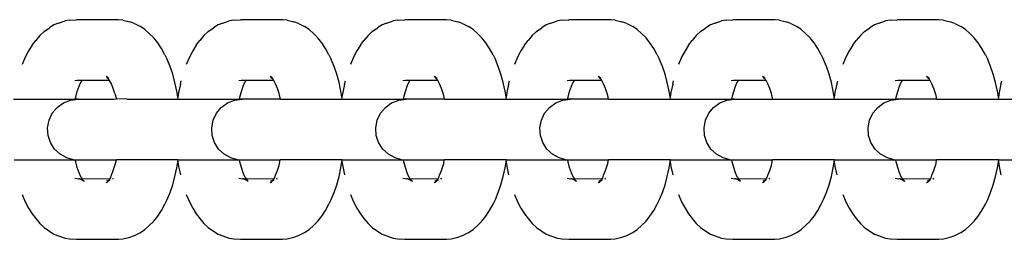
# Model space of a CAD drawing. Units: inches. Extents: x -193 to 99, y -374 to 292.
# Drawn here: x 62 to 70, y -43 to -41 of the extents above; entities that cross this region are included whole.
import ezdxf

# ---------------------------------------------------------------- set-up
doc = ezdxf.new("R2010")
doc.units = ezdxf.units.IN
doc.header["$MEASUREMENT"] = 0
doc.layers.add('strefa_bezpieczeństwa', color=1, linetype='Continuous')

# ---------------------------------------------------------------- blocks, each defined once
blk = doc.blocks.new('0511')
at = {"layer": 'strefa_bezpieczeństwa'}
for p, q in [((62.0505, -40.8642), (62.0941, -40.8323)), ((62.1315, -40.8085), (62.0941, -40.8323)), ((62.1698, -40.7942), (62.1315, -40.8085)), ((62.1698, -40.7942), (62.223, -40.7749)), ((62.2598, -40.7703), (62.223, -40.7749)), ((62.2598, -40.7703), (62.3165, -40.7664)), ((62.6601, -40.7664), (62.3165, -40.7664)), ((62.6971, -40.771), (62.6601, -40.7664)), ((62.6971, -40.771), (62.7523, -40.7826)), ((62.7911, -40.7972), (62.7523, -40.7826)), ((62.7911, -40.7972), (62.8402, -40.8233)), ((62.877, -40.8467), (62.8402, -40.8233)), ((63.3957, -40.8642), (63.4392, -40.8323)), ((63.4767, -40.8085), (63.4392, -40.8323)), ((63.515, -40.7942), (63.4767, -40.8085)), ((63.515, -40.7942), (63.5682, -40.7749)), ((63.605, -40.7703), (63.5682, -40.7749)), ((63.605, -40.7703), (63.6617, -40.7664)), ((64.0053, -40.7664), (63.6617, -40.7664)), ((64.0423, -40.771), (64.0053, -40.7664)), ((64.0423, -40.771), (64.0975, -40.7826)), ((64.1363, -40.7972), (64.0975, -40.7826)), ((64.1363, -40.7972), (64.1854, -40.8233)), ((64.2222, -40.8467), (64.1854, -40.8233)), ((64.7409, -40.8642), (64.7844, -40.8323)), ((64.8219, -40.8085), (64.7844, -40.8323)), ((64.8602, -40.7942), (64.8219, -40.8085)), ((64.8602, -40.7942), (64.9134, -40.7749)), ((64.9502, -40.7703), (64.9134, -40.7749)), ((64.9502, -40.7703), (65.0069, -40.7664)), ((65.3505, -40.7664), (65.0069, -40.7664)), ((65.3875, -40.771), (65.3505, -40.7664)), ((65.3875, -40.771), (65.4427, -40.7826)), ((65.4815, -40.7972), (65.4427, -40.7826)), ((65.4815, -40.7972), (65.5306, -40.8233)), ((65.5674, -40.8467), (65.5306, -40.8233)), ((66.0861, -40.8642), (66.1296, -40.8323)), ((66.1671, -40.8085), (66.1296, -40.8323)), ((66.2054, -40.7942), (66.1671, -40.8085)), ((66.2054, -40.7942), (66.2585, -40.7749)), ((66.2954, -40.7703), (66.2585, -40.7749)), ((66.2954, -40.7703), (66.352, -40.7664)), ((66.6957, -40.7664), (66.352, -40.7664)), ((66.7327, -40.771), (66.6957, -40.7664)), ((66.7327, -40.771), (66.7879, -40.7826)), ((66.8267, -40.7972), (66.7879, -40.7826)), ((66.8267, -40.7972), (66.8758, -40.8233)), ((66.9126, -40.8467), (66.8758, -40.8233)), ((67.4313, -40.8642), (67.4748, -40.8323)), ((67.5123, -40.8085), (67.4748, -40.8323)), ((67.5506, -40.7942), (67.5123, -40.8085)), ((67.5506, -40.7942), (67.6037, -40.7749)), ((67.6406, -40.7703), (67.6037, -40.7749)), ((67.6406, -40.7703), (67.6972, -40.7664)), ((68.0409, -40.7664), (67.6972, -40.7664)), ((68.0778, -40.771), (68.0409, -40.7664)), ((68.0778, -40.771), (68.1331, -40.7826)), ((68.1719, -40.7972), (68.1331, -40.7826)), ((68.1719, -40.7972), (68.221, -40.8233)), ((68.2578, -40.8467), (68.221, -40.8233)), ((68.7765, -40.8642), (68.82, -40.8323)), ((68.8575, -40.8085), (68.82, -40.8323)), ((68.8958, -40.7942), (68.8575, -40.8085)), ((68.8958, -40.7942), (68.9489, -40.7749)), ((68.9858, -40.7703), (68.9489, -40.7749)), ((68.9858, -40.7703), (69.0424, -40.7664)), ((69.386, -40.7664), (69.0424, -40.7664)), ((69.423, -40.771), (69.386, -40.7664)), ((69.423, -40.771), (69.4783, -40.7826)), ((69.5171, -40.7972), (69.4783, -40.7826)), ((69.5171, -40.7972), (69.5662, -40.8233)), ((69.603, -40.8467), (69.5662, -40.8233)), ((62.0157, -40.8959), (61.9825, -40.9359)), ((62.0505, -40.8642), (62.0157, -40.8959)), ((62.9126, -40.879), (62.877, -40.8467)), ((62.9126, -40.879), (62.9494, -40.9155)), ((62.9818, -40.9545), (62.9494, -40.9155)), ((63.3609, -40.8959), (63.3277, -40.9359)), ((63.3957, -40.8642), (63.3609, -40.8959)), ((64.2578, -40.879), (64.2222, -40.8467)), ((64.2578, -40.879), (64.2946, -40.9155)), ((64.327, -40.9545), (64.2946, -40.9155)), ((64.7061, -40.8959), (64.6728, -40.9359)), ((64.7409, -40.8642), (64.7061, -40.8959)), ((65.603, -40.879), (65.5674, -40.8467)), ((65.603, -40.879), (65.6398, -40.9155)), ((65.6722, -40.9545), (65.6398, -40.9155)), ((66.0513, -40.8959), (66.018, -40.9359)), ((66.0861, -40.8642), (66.0513, -40.8959)), ((66.9481, -40.879), (66.9126, -40.8467)), ((66.9481, -40.879), (66.985, -40.9155)), ((67.0174, -40.9545), (66.985, -40.9155)), ((67.3965, -40.8959), (67.3632, -40.9359)), ((67.4313, -40.8642), (67.3965, -40.8959)), ((68.2933, -40.879), (68.2578, -40.8467)), ((68.2933, -40.879), (68.3302, -40.9155)), ((68.3626, -40.9545), (68.3302, -40.9155)), ((68.7417, -40.8959), (68.7084, -40.9359)), ((68.7765, -40.8642), (68.7417, -40.8959)), ((69.6385, -40.879), (69.603, -40.8467)), ((69.6385, -40.879), (69.6754, -40.9155)), ((69.7078, -40.9545), (69.6754, -40.9155)), ((61.9532, -40.9755), (61.9237, -41.021)), ((61.9532, -40.9755), (61.9825, -40.9359)), ((63.0123, -41.0014), (62.9818, -40.9545)), ((63.0405, -41.0555), (63.0123, -41.0014)), ((63.2984, -40.9755), (63.2689, -41.021)), ((63.2984, -40.9755), (63.3277, -40.9359)), ((64.3575, -41.0014), (64.327, -40.9545)), ((64.3857, -41.0555), (64.3575, -41.0014)), ((64.6436, -40.9755), (64.6141, -41.021)), ((64.6436, -40.9755), (64.6728, -40.9359)), ((65.7027, -41.0014), (65.6722, -40.9545)), ((65.7309, -41.0555), (65.7027, -41.0014)), ((65.9888, -40.9755), (65.9593, -41.021)), ((65.9888, -40.9755), (66.018, -40.9359)), ((67.0479, -41.0014), (67.0174, -40.9545)), ((67.0761, -41.0555), (67.0479, -41.0014)), ((67.334, -40.9755), (67.3044, -41.021)), ((67.334, -40.9755), (67.3632, -40.9359)), ((68.3931, -41.0014), (68.3626, -40.9545)), ((68.4213, -41.0555), (68.3931, -41.0014)), ((68.6792, -40.9755), (68.6496, -41.021)), ((68.6792, -40.9755), (68.7084, -40.9359)), ((69.7383, -41.0014), (69.7078, -40.9545)), ((69.7665, -41.0555), (69.7383, -41.0014)), ((61.8963, -41.0735), (61.8713, -41.1325)), ((61.9237, -41.021), (61.8963, -41.0735)), ((63.0405, -41.0555), (63.0596, -41.0932)), ((63.2415, -41.0735), (63.2165, -41.1325)), ((63.2689, -41.021), (63.2415, -41.0735)), ((64.3857, -41.0555), (64.4048, -41.0932)), ((64.5867, -41.0735), (64.5617, -41.1325)), ((64.6141, -41.021), (64.5867, -41.0735)), ((65.7309, -41.0555), (65.7499, -41.0932)), ((65.9319, -41.0735), (65.9069, -41.1325)), ((65.9593, -41.021), (65.9319, -41.0735)), ((67.0761, -41.0555), (67.0951, -41.0932)), ((67.277, -41.0735), (67.2521, -41.1325)), ((67.3044, -41.021), (67.277, -41.0735)), ((68.4213, -41.0555), (68.4403, -41.0932)), ((68.6222, -41.0735), (68.5973, -41.1325)), ((68.6496, -41.021), (68.6222, -41.0735)), ((69.7665, -41.0555), (69.7855, -41.0932)), ((63.0837, -41.1502), (63.0596, -41.0932)), ((63.1051, -41.2129), (63.0837, -41.1502)), ((64.4289, -41.1502), (64.4048, -41.0932)), ((64.4503, -41.2129), (64.4289, -41.1502)), ((65.7741, -41.1502), (65.7499, -41.0932)), ((65.7955, -41.2129), (65.7741, -41.1502)), ((67.1192, -41.1502), (67.0951, -41.0932)), ((67.1407, -41.2129), (67.1192, -41.1502)), ((68.4644, -41.1502), (68.4403, -41.0932)), ((68.4859, -41.2129), (68.4644, -41.1502)), ((69.8096, -41.1502), (69.7855, -41.0932)), ((69.8311, -41.2129), (69.8096, -41.1502)), ((62.5769, -41.2491), (62.5584, -41.2311)), ((62.574, -41.2426), (62.5584, -41.2311)), ((62.574, -41.2426), (62.566, -41.2304)), ((62.5813, -41.248), (62.574, -41.2426)), ((62.5769, -41.2491), (62.574, -41.2426)), ((63.1237, -41.2806), (63.1051, -41.2129)), ((63.9221, -41.2491), (63.9036, -41.2311)), ((63.9192, -41.2426), (63.9036, -41.2311)), ((63.9192, -41.2426), (63.9112, -41.2304)), ((63.9265, -41.248), (63.9192, -41.2426)), ((63.9221, -41.2491), (63.9192, -41.2426)), ((64.4689, -41.2806), (64.4503, -41.2129)), ((65.2673, -41.2491), (65.2488, -41.2311)), ((65.2644, -41.2426), (65.2488, -41.2311)), ((65.2644, -41.2426), (65.2564, -41.2304)), ((65.2717, -41.248), (65.2644, -41.2426)), ((65.2673, -41.2491), (65.2644, -41.2426)), ((65.8141, -41.2806), (65.7955, -41.2129)), ((66.6125, -41.2491), (66.5939, -41.2311)), ((66.6096, -41.2426), (66.5939, -41.2311)), ((66.6096, -41.2426), (66.6016, -41.2304)), ((66.6169, -41.248), (66.6096, -41.2426)), ((66.6125, -41.2491), (66.6096, -41.2426)), ((67.1593, -41.2806), (67.1407, -41.2129)), ((67.9577, -41.2491), (67.9391, -41.2311)), ((67.9548, -41.2426), (67.9391, -41.2311)), ((67.9548, -41.2426), (67.9468, -41.2304)), ((67.9621, -41.248), (67.9548, -41.2426)), ((67.9577, -41.2491), (67.9548, -41.2426)), ((68.5045, -41.2806), (68.4859, -41.2129)), ((69.3029, -41.2491), (69.2843, -41.2311)), ((69.3, -41.2426), (69.2843, -41.2311)), ((69.3, -41.2426), (69.292, -41.2304)), ((69.3073, -41.248), (69.3, -41.2426)), ((69.3029, -41.2491), (69.3, -41.2426)), ((69.8497, -41.2806), (69.8311, -41.2129)), ((62.322, -41.2654), (62.3015, -41.2679)), ((62.3599, -41.2654), (62.322, -41.2654)), ((62.3225, -41.3547), (62.3373, -41.3116)), ((62.3513, -41.2787), (62.3348, -41.3102)), ((62.3373, -41.3116), (62.3513, -41.2787)), ((62.3538, -41.2725), (62.3513, -41.2787)), ((62.3599, -41.2654), (62.3538, -41.2725)), ((62.588, -41.2654), (62.3599, -41.2654)), ((62.5769, -41.2491), (62.5653, -41.2447)), ((62.5847, -41.2591), (62.5769, -41.2491)), ((62.588, -41.2654), (62.5847, -41.2591)), ((62.602, -41.2922), (62.588, -41.2654)), ((62.6177, -41.3294), (62.602, -41.2922)), ((63.1392, -41.3524), (63.1237, -41.2806)), ((63.1679, -41.2948), (63.153, -41.364)), ((63.1679, -41.2948), (63.1751, -41.2673)), ((63.6672, -41.2654), (63.6467, -41.2679)), ((63.7051, -41.2654), (63.6672, -41.2654)), ((63.6677, -41.3547), (63.6825, -41.3116)), ((63.6965, -41.2787), (63.68, -41.3102)), ((63.6825, -41.3116), (63.6965, -41.2787)), ((63.699, -41.2725), (63.6965, -41.2787)), ((63.7051, -41.2654), (63.699, -41.2725)), ((63.9332, -41.2654), (63.7051, -41.2654)), ((63.9221, -41.2491), (63.9105, -41.2447)), ((63.9299, -41.2591), (63.9221, -41.2491)), ((63.9332, -41.2654), (63.9299, -41.2591)), ((63.9472, -41.2922), (63.9332, -41.2654)), ((63.9629, -41.3294), (63.9472, -41.2922)), ((64.4844, -41.3524), (64.4689, -41.2806)), ((64.5131, -41.2948), (64.4982, -41.364)), ((64.5131, -41.2948), (64.5203, -41.2673)), ((65.0124, -41.2654), (64.9919, -41.2679)), ((65.0503, -41.2654), (65.0124, -41.2654)), ((65.0129, -41.3547), (65.0277, -41.3116)), ((65.0417, -41.2787), (65.0252, -41.3102)), ((65.0277, -41.3116), (65.0417, -41.2787)), ((65.0442, -41.2725), (65.0417, -41.2787)), ((65.0503, -41.2654), (65.0442, -41.2725)), ((65.2784, -41.2654), (65.0503, -41.2654)), ((65.2673, -41.2491), (65.2557, -41.2447)), ((65.2751, -41.2591), (65.2673, -41.2491)), ((65.2784, -41.2654), (65.2751, -41.2591)), ((65.2924, -41.2922), (65.2784, -41.2654)), ((65.3081, -41.3294), (65.2924, -41.2922)), ((65.8295, -41.3524), (65.8141, -41.2806)), ((65.8583, -41.2948), (65.8434, -41.364)), ((65.8583, -41.2948), (65.8655, -41.2673)), ((66.3576, -41.2654), (66.3371, -41.2679)), ((66.3955, -41.2654), (66.3576, -41.2654)), ((66.3581, -41.3547), (66.3729, -41.3116)), ((66.3869, -41.2787), (66.3704, -41.3102)), ((66.3729, -41.3116), (66.3869, -41.2787)), ((66.3894, -41.2725), (66.3869, -41.2787)), ((66.3955, -41.2654), (66.3894, -41.2725)), ((66.6236, -41.2654), (66.3955, -41.2654)), ((66.6125, -41.2491), (66.6009, -41.2447)), ((66.6203, -41.2591), (66.6125, -41.2491)), ((66.6236, -41.2654), (66.6203, -41.2591)), ((66.6376, -41.2922), (66.6236, -41.2654)), ((66.6533, -41.3294), (66.6376, -41.2922)), ((67.1747, -41.3524), (67.1593, -41.2806)), ((67.2035, -41.2948), (67.1886, -41.364)), ((67.2035, -41.2948), (67.2107, -41.2673)), ((67.7028, -41.2654), (67.6823, -41.2679)), ((67.7407, -41.2654), (67.7028, -41.2654)), ((67.7033, -41.3547), (67.7181, -41.3116)), ((67.732, -41.2787), (67.7156, -41.3102)), ((67.7181, -41.3116), (67.732, -41.2787)), ((67.7346, -41.2725), (67.732, -41.2787)), ((67.7407, -41.2654), (67.7346, -41.2725)), ((67.9688, -41.2654), (67.7407, -41.2654)), ((67.9577, -41.2491), (67.9461, -41.2447)), ((67.9655, -41.2591), (67.9577, -41.2491)), ((67.9688, -41.2654), (67.9655, -41.2591)), ((67.9828, -41.2922), (67.9688, -41.2654)), ((67.9985, -41.3294), (67.9828, -41.2922)), ((68.5199, -41.3524), (68.5045, -41.2806)), ((68.5487, -41.2948), (68.5338, -41.364)), ((68.5487, -41.2948), (68.5559, -41.2673)), ((69.048, -41.2654), (69.0275, -41.2679)), ((69.0859, -41.2654), (69.048, -41.2654)), ((69.0485, -41.3547), (69.0633, -41.3116)), ((69.0772, -41.2787), (69.0608, -41.3102)), ((69.0633, -41.3116), (69.0772, -41.2787)), ((69.0798, -41.2725), (69.0772, -41.2787)), ((69.0859, -41.2654), (69.0798, -41.2725)), ((69.314, -41.2654), (69.0859, -41.2654)), ((69.3029, -41.2491), (69.2913, -41.2447)), ((69.3107, -41.2591), (69.3029, -41.2491)), ((69.314, -41.2654), (69.3107, -41.2591)), ((69.328, -41.2922), (69.314, -41.2654)), ((69.3437, -41.3294), (69.328, -41.2922)), ((69.8651, -41.3524), (69.8497, -41.2806)), ((69.8939, -41.2948), (69.879, -41.364)), ((69.8939, -41.2948), (69.9011, -41.2673)), ((62.3064, -41.4168), (62.3098, -41.4012)), ((62.3098, -41.4012), (62.3225, -41.3547)), ((62.6317, -41.3703), (62.6177, -41.3294)), ((62.6317, -41.3703), (62.6438, -41.4144)), ((63.147, -41.4009), (63.1392, -41.3524)), ((63.147, -41.4009), (63.1444, -41.4169)), ((63.153, -41.364), (63.147, -41.4009)), ((63.6516, -41.4169), (63.655, -41.4012)), ((63.655, -41.4012), (63.6677, -41.3547)), ((63.9769, -41.3703), (63.9629, -41.3294)), ((63.9815, -41.387), (63.9769, -41.3703)), ((63.9882, -41.4169), (63.9815, -41.387)), ((64.4922, -41.4009), (64.4844, -41.3524)), ((64.4922, -41.4009), (64.4896, -41.4169)), ((64.4982, -41.364), (64.4922, -41.4009)), ((64.9968, -41.4169), (65.0002, -41.4012)), ((65.0002, -41.4012), (65.0129, -41.3547)), ((65.3221, -41.3703), (65.3081, -41.3294)), ((65.3267, -41.387), (65.3221, -41.3703)), ((65.3334, -41.4169), (65.3267, -41.387)), ((65.8374, -41.4009), (65.8295, -41.3524)), ((65.8374, -41.4009), (65.8348, -41.4169)), ((65.8434, -41.364), (65.8374, -41.4009)), ((66.342, -41.4169), (66.3454, -41.4012)), ((66.3454, -41.4012), (66.3581, -41.3547)), ((66.6673, -41.3703), (66.6533, -41.3294)), ((66.6719, -41.387), (66.6673, -41.3703)), ((66.6786, -41.4169), (66.6719, -41.387)), ((67.1826, -41.4009), (67.1747, -41.3524)), ((67.1826, -41.4009), (67.18, -41.4169)), ((67.1886, -41.364), (67.1826, -41.4009)), ((67.6872, -41.4169), (67.6906, -41.4012)), ((67.6906, -41.4012), (67.7033, -41.3547)), ((68.0125, -41.3703), (67.9985, -41.3294)), ((68.0171, -41.387), (68.0125, -41.3703)), ((68.0238, -41.4169), (68.0171, -41.387)), ((68.5278, -41.4009), (68.5199, -41.3524)), ((68.5278, -41.4009), (68.5252, -41.4169)), ((68.5338, -41.364), (68.5278, -41.4009)), ((69.0324, -41.4169), (69.0358, -41.4012)), ((69.0358, -41.4012), (69.0485, -41.3547)), ((69.3577, -41.3703), (69.3437, -41.3294)), ((69.3623, -41.387), (69.3577, -41.3703)), ((69.369, -41.4169), (69.3623, -41.387)), ((69.873, -41.4009), (69.8651, -41.3524)), ((69.873, -41.4009), (69.8704, -41.4169)), ((69.879, -41.364), (69.873, -41.4009)), ((61.7992, -41.4169), (62.3064, -41.4168)), ((62.1179, -41.5329), (62.1579, -41.4846)), ((62.1579, -41.4846), (62.2086, -41.4478)), ((62.2086, -41.4478), (62.267, -41.4247)), ((62.267, -41.4247), (62.3292, -41.4169)), ((62.3292, -41.4169), (62.3064, -41.4168)), ((62.3292, -41.4169), (62.6219, -41.4169)), ((62.6219, -41.4169), (62.6438, -41.4144)), ((62.7281, -41.4169), (62.6438, -41.4144)), ((62.7281, -41.4169), (63.1444, -41.4169)), ((63.1444, -41.4169), (63.6516, -41.4169)), ((63.4631, -41.5329), (63.5031, -41.4846)), ((63.5031, -41.4846), (63.5538, -41.4478)), ((63.5538, -41.4478), (63.6122, -41.4247)), ((63.6122, -41.4247), (63.6744, -41.4169)), ((63.6744, -41.4169), (63.6516, -41.4169)), ((63.9882, -41.4169), (63.6744, -41.4169)), ((63.9882, -41.4169), (64.4896, -41.4169)), ((64.4896, -41.4169), (64.9968, -41.4169)), ((64.8083, -41.5329), (64.8483, -41.4846)), ((64.8483, -41.4846), (64.899, -41.4478)), ((64.899, -41.4478), (64.9574, -41.4247)), ((64.9574, -41.4247), (65.0196, -41.4169)), ((65.0196, -41.4169), (64.9968, -41.4169)), ((65.3334, -41.4169), (65.0196, -41.4169)), ((65.3334, -41.4169), (65.8348, -41.4169)), ((65.8348, -41.4169), (66.342, -41.4169)), ((66.1535, -41.5329), (66.1935, -41.4846)), ((66.1935, -41.4846), (66.2442, -41.4478)), ((66.2442, -41.4478), (66.3026, -41.4247)), ((66.3026, -41.4247), (66.3648, -41.4169)), ((66.3648, -41.4169), (66.342, -41.4169)), ((66.6786, -41.4169), (66.3648, -41.4169)), ((66.6786, -41.4169), (67.18, -41.4169)), ((67.18, -41.4169), (67.6872, -41.4169)), ((67.4987, -41.5329), (67.5387, -41.4846)), ((67.5387, -41.4846), (67.5894, -41.4478)), ((67.5894, -41.4478), (67.6477, -41.4247)), ((67.6477, -41.4247), (67.71, -41.4169)), ((67.71, -41.4169), (67.6872, -41.4169)), ((67.71, -41.4169), (68.0238, -41.4169)), ((68.0238, -41.4169), (68.5252, -41.4169)), ((68.5252, -41.4169), (69.0324, -41.4169)), ((68.8439, -41.5329), (68.8838, -41.4846)), ((68.8838, -41.4846), (68.9346, -41.4478)), ((68.9346, -41.4478), (68.9929, -41.4247)), ((68.9929, -41.4247), (69.0552, -41.4169)), ((69.0552, -41.4169), (69.0324, -41.4169)), ((69.369, -41.4169), (69.0552, -41.4169)), ((69.369, -41.4169), (69.8704, -41.4169)), ((69.8704, -41.4169), (70.3776, -41.4168)), ((62.0912, -41.5896), (62.1179, -41.5329)), ((63.4364, -41.5896), (63.4631, -41.5329)), ((64.7816, -41.5896), (64.8083, -41.5329)), ((66.1267, -41.5896), (66.1535, -41.5329)), ((67.4719, -41.5896), (67.4987, -41.5329)), ((68.8171, -41.5896), (68.8439, -41.5329)), ((62.0794, -41.6512), (62.0912, -41.5896)), ((63.4246, -41.6512), (63.4364, -41.5896)), ((64.7698, -41.6512), (64.7816, -41.5896)), ((66.115, -41.6512), (66.1267, -41.5896)), ((67.4602, -41.6512), (67.4719, -41.5896)), ((68.8054, -41.6512), (68.8171, -41.5896)), ((62.0833, -41.7137), (62.0794, -41.6512)), ((62.1027, -41.7733), (62.0833, -41.7137)), ((63.4285, -41.7137), (63.4246, -41.6512)), ((63.4479, -41.7733), (63.4285, -41.7137)), ((64.7737, -41.7137), (64.7698, -41.6512)), ((64.7931, -41.7733), (64.7737, -41.7137)), ((66.1189, -41.7137), (66.115, -41.6512)), ((66.1383, -41.7733), (66.1189, -41.7137)), ((67.4641, -41.7137), (67.4602, -41.6512)), ((67.4835, -41.7733), (67.4641, -41.7137)), ((68.8093, -41.7137), (68.8054, -41.6512)), ((68.8287, -41.7733), (68.8093, -41.7137)), ((62.1364, -41.8262), (62.1027, -41.7733)), ((63.4816, -41.8262), (63.4479, -41.7733)), ((64.8267, -41.8262), (64.7931, -41.7733)), ((66.1719, -41.8262), (66.1383, -41.7733)), ((67.5171, -41.8262), (67.4835, -41.7733)), ((68.8623, -41.8262), (68.8287, -41.7733)), ((62.1821, -41.8691), (62.1364, -41.8262)), ((62.2371, -41.8993), (62.1821, -41.8691)), ((63.5273, -41.8691), (63.4816, -41.8262)), ((63.5823, -41.8993), (63.5273, -41.8691)), ((64.8725, -41.8691), (64.8267, -41.8262)), ((64.9275, -41.8993), (64.8725, -41.8691)), ((66.2177, -41.8691), (66.1719, -41.8262)), ((66.2727, -41.8993), (66.2177, -41.8691)), ((67.5629, -41.8691), (67.5171, -41.8262)), ((67.6179, -41.8993), (67.5629, -41.8691)), ((68.9081, -41.8691), (68.8623, -41.8262)), ((68.963, -41.8993), (68.9081, -41.8691)), ((61.8044, -41.9149), (62.2906, -41.9149)), ((62.2906, -41.9149), (62.2371, -41.8993)), ((62.2906, -41.9149), (62.3064, -41.9149)), ((62.3098, -41.9306), (62.3064, -41.9149)), ((62.3064, -41.9149), (62.643, -41.9149)), ((62.3225, -41.977), (62.3098, -41.9306)), ((62.6177, -42.0023), (62.6317, -41.9614)), ((62.6317, -41.9614), (62.6363, -41.9447)), ((62.6363, -41.9447), (62.643, -41.9149)), ((63.1444, -41.9149), (62.643, -41.9149)), ((63.1392, -41.9793), (63.147, -41.9309)), ((63.1444, -41.9149), (63.147, -41.9309)), ((63.1496, -41.9149), (63.1444, -41.9149)), ((63.147, -41.9309), (63.1496, -41.9149)), ((63.147, -41.9309), (63.153, -41.9677)), ((63.1496, -41.9149), (63.6358, -41.9149)), ((63.153, -41.9677), (63.1679, -42.037)), ((63.6358, -41.9149), (63.5823, -41.8993)), ((63.6358, -41.9149), (63.6516, -41.9149)), ((63.655, -41.9306), (63.6516, -41.9149)), ((63.6516, -41.9149), (63.9861, -41.9149)), ((63.6677, -41.977), (63.655, -41.9306)), ((63.9629, -42.0023), (63.9769, -41.9614)), ((63.9769, -41.9614), (63.9815, -41.9447)), ((63.9815, -41.9447), (63.9861, -41.9149)), ((64.4896, -41.9149), (63.9861, -41.9149)), ((64.4844, -41.9793), (64.4922, -41.9309)), ((64.4896, -41.9149), (64.4922, -41.9309)), ((64.4948, -41.9149), (64.4896, -41.9149)), ((64.4922, -41.9309), (64.4948, -41.9149)), ((64.4922, -41.9309), (64.4982, -41.9677)), ((64.4948, -41.9149), (64.981, -41.9149)), ((64.4982, -41.9677), (64.5131, -42.037)), ((64.981, -41.9149), (64.9275, -41.8993)), ((64.981, -41.9149), (64.9968, -41.9149)), ((65.0002, -41.9306), (64.9968, -41.9149)), ((64.9968, -41.9149), (65.3313, -41.9149)), ((65.0129, -41.977), (65.0002, -41.9306)), ((65.3081, -42.0023), (65.3221, -41.9614)), ((65.3221, -41.9614), (65.3267, -41.9447)), ((65.3267, -41.9447), (65.3313, -41.9149)), ((65.8348, -41.9149), (65.3313, -41.9149)), ((65.8295, -41.9793), (65.8374, -41.9309)), ((65.8348, -41.9149), (65.8374, -41.9309)), ((65.84, -41.9149), (65.8348, -41.9149)), ((65.8374, -41.9309), (65.84, -41.9149)), ((65.8374, -41.9309), (65.8434, -41.9677)), ((65.84, -41.9149), (66.3262, -41.9149)), ((65.8434, -41.9677), (65.8583, -42.037)), ((66.3262, -41.9149), (66.2727, -41.8993)), ((66.3262, -41.9149), (66.342, -41.9149)), ((66.3454, -41.9306), (66.342, -41.9149)), ((66.342, -41.9149), (66.6765, -41.9149)), ((66.3581, -41.977), (66.3454, -41.9306)), ((66.6533, -42.0023), (66.6673, -41.9614)), ((66.6673, -41.9614), (66.6719, -41.9447)), ((66.6719, -41.9447), (66.6765, -41.9149)), ((67.18, -41.9149), (66.6765, -41.9149)), ((67.1747, -41.9793), (67.1826, -41.9309)), ((67.18, -41.9149), (67.1826, -41.9309)), ((67.1852, -41.9149), (67.18, -41.9149)), ((67.1826, -41.9309), (67.1852, -41.9149)), ((67.1826, -41.9309), (67.1886, -41.9677)), ((67.1852, -41.9149), (67.6714, -41.9149)), ((67.1886, -41.9677), (67.2035, -42.037)), ((67.6714, -41.9149), (67.6179, -41.8993)), ((67.6714, -41.9149), (67.6872, -41.9149)), ((67.6906, -41.9306), (67.6872, -41.9149)), ((67.6872, -41.9149), (68.0217, -41.9149)), ((67.7033, -41.977), (67.6906, -41.9306)), ((67.9985, -42.0023), (68.0125, -41.9614)), ((68.0125, -41.9614), (68.0171, -41.9447)), ((68.0171, -41.9447), (68.0217, -41.9149)), ((68.5252, -41.9149), (68.0217, -41.9149)), ((68.5199, -41.9793), (68.5278, -41.9309)), ((68.5252, -41.9149), (68.5278, -41.9309)), ((68.5304, -41.9149), (68.5252, -41.9149)), ((68.5278, -41.9309), (68.5304, -41.9149)), ((68.5278, -41.9309), (68.5338, -41.9677)), ((68.5304, -41.9149), (69.0166, -41.9149)), ((68.5338, -41.9677), (68.5487, -42.037)), ((69.0166, -41.9149), (68.963, -41.8993)), ((69.0166, -41.9149), (69.0324, -41.9149)), ((69.0358, -41.9306), (69.0324, -41.9149)), ((69.0324, -41.9149), (69.3668, -41.9149)), ((69.0485, -41.977), (69.0358, -41.9306)), ((69.3437, -42.0023), (69.3577, -41.9614)), ((69.3577, -41.9614), (69.3623, -41.9447)), ((69.3623, -41.9447), (69.3668, -41.9149)), ((69.8704, -41.9149), (69.3668, -41.9149)), ((69.8651, -41.9793), (69.873, -41.9309)), ((69.8704, -41.9149), (69.873, -41.9309)), ((69.8756, -41.9149), (69.8704, -41.9149)), ((69.873, -41.9309), (69.8756, -41.9149)), ((69.873, -41.9309), (69.879, -41.9677)), ((69.8756, -41.9149), (70.3618, -41.9149)), ((69.879, -41.9677), (69.8939, -42.037)), ((62.3373, -42.0201), (62.3225, -41.977)), ((62.3348, -42.0216), (62.3507, -42.0534)), ((62.3507, -42.0534), (62.3373, -42.0201)), ((62.5953, -42.0617), (62.602, -42.0396)), ((62.602, -42.0396), (62.6177, -42.0023)), ((63.1237, -42.0512), (63.1392, -41.9793)), ((63.6825, -42.0201), (63.6677, -41.977)), ((63.68, -42.0216), (63.6959, -42.0534)), ((63.6959, -42.0534), (63.6825, -42.0201)), ((63.9405, -42.0617), (63.9472, -42.0396)), ((63.9472, -42.0396), (63.9629, -42.0023)), ((64.4689, -42.0512), (64.4844, -41.9793)), ((65.0277, -42.0201), (65.0129, -41.977)), ((65.0252, -42.0216), (65.0411, -42.0534)), ((65.0411, -42.0534), (65.0277, -42.0201)), ((65.2856, -42.0617), (65.2924, -42.0396)), ((65.2924, -42.0396), (65.3081, -42.0023)), ((65.8141, -42.0512), (65.8295, -41.9793)), ((66.3729, -42.0201), (66.3581, -41.977)), ((66.3704, -42.0216), (66.3863, -42.0534)), ((66.3863, -42.0534), (66.3729, -42.0201)), ((66.6308, -42.0617), (66.6376, -42.0396)), ((66.6376, -42.0396), (66.6533, -42.0023)), ((67.1593, -42.0512), (67.1747, -41.9793)), ((67.7181, -42.0201), (67.7033, -41.977)), ((67.7156, -42.0216), (67.7315, -42.0534)), ((67.7315, -42.0534), (67.7181, -42.0201)), ((67.976, -42.0617), (67.9828, -42.0396)), ((67.9828, -42.0396), (67.9985, -42.0023)), ((68.5045, -42.0512), (68.5199, -41.9793)), ((69.0633, -42.0201), (69.0485, -41.977)), ((69.0608, -42.0216), (69.0767, -42.0534)), ((69.0767, -42.0534), (69.0633, -42.0201)), ((69.3212, -42.0617), (69.328, -42.0396)), ((69.328, -42.0396), (69.3437, -42.0023)), ((69.8497, -42.0512), (69.8651, -41.9793)), ((62.3015, -42.0638), (62.3321, -42.0703)), ((62.3417, -42.0703), (62.3321, -42.0703)), ((62.3417, -42.0703), (62.3484, -42.0738)), ((62.3417, -42.0703), (62.3548, -42.0703)), ((62.3568, -42.0755), (62.3484, -42.0738)), ((62.3743, -42.0897), (62.3484, -42.0738)), ((62.3538, -42.0593), (62.3507, -42.0534)), ((62.3538, -42.0593), (62.3599, -42.0664)), ((62.3548, -42.0703), (62.369, -42.0804)), ((62.3548, -42.0703), (62.3625, -42.0703)), ((62.3625, -42.0703), (62.5914, -42.0664)), ((62.3625, -42.0703), (62.369, -42.0804)), ((62.369, -42.0804), (62.3691, -42.083)), ((62.3691, -42.083), (62.3796, -42.0897)), ((62.3743, -42.0897), (62.3691, -42.083)), ((62.3796, -42.0897), (62.3743, -42.0897)), ((62.5584, -42.1006), (62.5719, -42.0907)), ((62.5653, -42.087), (62.5786, -42.0821)), ((62.566, -42.1014), (62.5719, -42.0907)), ((62.574, -42.0891), (62.5719, -42.0907)), ((62.574, -42.0891), (62.5786, -42.0821)), ((62.574, -42.0891), (62.5813, -42.0838)), ((62.5786, -42.0821), (62.5838, -42.0801)), ((62.5838, -42.0801), (62.5813, -42.0838)), ((62.5838, -42.0801), (62.5863, -42.0739)), ((62.5838, -42.0801), (62.5927, -42.0745)), ((62.5876, -42.0711), (62.5863, -42.0739)), ((62.5914, -42.0664), (62.5876, -42.0711)), ((62.5953, -42.0617), (62.5914, -42.0664)), ((62.6109, -42.0664), (62.6172, -42.0664)), ((62.6109, -42.0664), (62.6163, -42.069)), ((62.6172, -42.0664), (62.6113, -42.0694)), ((62.6163, -42.069), (62.6113, -42.0694)), ((63.0837, -42.1815), (63.1051, -42.1188)), ((63.1051, -42.1188), (63.1237, -42.0512)), ((63.6467, -42.0638), (63.6773, -42.0703)), ((63.6869, -42.0703), (63.6773, -42.0703)), ((63.6869, -42.0703), (63.6936, -42.0738)), ((63.6869, -42.0703), (63.7, -42.0703)), ((63.702, -42.0755), (63.6936, -42.0738)), ((63.7195, -42.0897), (63.6936, -42.0738)), ((63.699, -42.0593), (63.6959, -42.0534)), ((63.699, -42.0593), (63.7051, -42.0664)), ((63.7, -42.0703), (63.7142, -42.0804)), ((63.7, -42.0703), (63.7077, -42.0703)), ((63.7077, -42.0703), (63.9366, -42.0664)), ((63.7077, -42.0703), (63.7142, -42.0804)), ((63.7142, -42.0804), (63.7143, -42.083)), ((63.7143, -42.083), (63.7248, -42.0897)), ((63.7195, -42.0897), (63.7143, -42.083)), ((63.7248, -42.0897), (63.7195, -42.0897)), ((63.9036, -42.1006), (63.9171, -42.0907)), ((63.9105, -42.087), (63.9238, -42.0821)), ((63.9112, -42.1014), (63.9171, -42.0907)), ((63.9192, -42.0891), (63.9171, -42.0907)), ((63.9192, -42.0891), (63.9238, -42.0821)), ((63.9192, -42.0891), (63.9265, -42.0838)), ((63.9238, -42.0821), (63.929, -42.0801)), ((63.929, -42.0801), (63.9265, -42.0838)), ((63.929, -42.0801), (63.9315, -42.0739)), ((63.929, -42.0801), (63.9379, -42.0745)), ((63.9328, -42.0711), (63.9315, -42.0739)), ((63.9366, -42.0664), (63.9328, -42.0711)), ((63.9405, -42.0617), (63.9366, -42.0664)), ((63.9561, -42.0664), (63.9624, -42.0664)), ((63.9561, -42.0664), (63.9615, -42.069)), ((63.9624, -42.0664), (63.9565, -42.0694)), ((63.9615, -42.069), (63.9565, -42.0694)), ((64.4289, -42.1815), (64.4503, -42.1188)), ((64.4503, -42.1188), (64.4689, -42.0512)), ((64.9919, -42.0638), (65.0225, -42.0703)), ((65.0321, -42.0703), (65.0225, -42.0703)), ((65.0321, -42.0703), (65.0388, -42.0738)), ((65.0321, -42.0703), (65.0451, -42.0703)), ((65.0472, -42.0755), (65.0388, -42.0738)), ((65.0647, -42.0897), (65.0388, -42.0738)), ((65.0442, -42.0593), (65.0411, -42.0534)), ((65.0442, -42.0593), (65.0503, -42.0664)), ((65.0451, -42.0703), (65.0594, -42.0804)), ((65.0451, -42.0703), (65.0529, -42.0703)), ((65.0529, -42.0703), (65.2818, -42.0664)), ((65.0529, -42.0703), (65.0594, -42.0804)), ((65.0594, -42.0804), (65.0595, -42.083)), ((65.0595, -42.083), (65.07, -42.0897)), ((65.0647, -42.0897), (65.0595, -42.083)), ((65.07, -42.0897), (65.0647, -42.0897)), ((65.2488, -42.1006), (65.2623, -42.0907)), ((65.2557, -42.087), (65.269, -42.0821)), ((65.2564, -42.1014), (65.2623, -42.0907)), ((65.2644, -42.0891), (65.2623, -42.0907)), ((65.2644, -42.0891), (65.269, -42.0821)), ((65.2644, -42.0891), (65.2717, -42.0838)), ((65.269, -42.0821), (65.2742, -42.0801)), ((65.2742, -42.0801), (65.2717, -42.0838)), ((65.2742, -42.0801), (65.2767, -42.0739)), ((65.2742, -42.0801), (65.2831, -42.0745)), ((65.278, -42.0711), (65.2767, -42.0739)), ((65.2818, -42.0664), (65.278, -42.0711)), ((65.2856, -42.0617), (65.2818, -42.0664)), ((65.3013, -42.0664), (65.3076, -42.0664)), ((65.3013, -42.0664), (65.3067, -42.069)), ((65.3076, -42.0664), (65.3017, -42.0694)), ((65.3067, -42.069), (65.3017, -42.0694)), ((65.7741, -42.1815), (65.7955, -42.1188)), ((65.7955, -42.1188), (65.8141, -42.0512)), ((66.3371, -42.0638), (66.3677, -42.0703)), ((66.3773, -42.0703), (66.3677, -42.0703)), ((66.3773, -42.0703), (66.384, -42.0738)), ((66.3773, -42.0703), (66.3903, -42.0703)), ((66.3924, -42.0755), (66.384, -42.0738)), ((66.4099, -42.0897), (66.384, -42.0738)), ((66.3894, -42.0593), (66.3863, -42.0534)), ((66.3894, -42.0593), (66.3955, -42.0664)), ((66.3903, -42.0703), (66.4046, -42.0804)), ((66.3903, -42.0703), (66.3981, -42.0703)), ((66.3981, -42.0703), (66.627, -42.0664)), ((66.3981, -42.0703), (66.4046, -42.0804)), ((66.4046, -42.0804), (66.4047, -42.083)), ((66.4047, -42.083), (66.4152, -42.0897)), ((66.4099, -42.0897), (66.4047, -42.083)), ((66.4152, -42.0897), (66.4099, -42.0897)), ((66.5939, -42.1006), (66.6075, -42.0907)), ((66.6009, -42.087), (66.6142, -42.0821)), ((66.6016, -42.1014), (66.6075, -42.0907)), ((66.6096, -42.0891), (66.6075, -42.0907)), ((66.6096, -42.0891), (66.6142, -42.0821)), ((66.6096, -42.0891), (66.6169, -42.0838)), ((66.6142, -42.0821), (66.6194, -42.0801)), ((66.6194, -42.0801), (66.6169, -42.0838)), ((66.6194, -42.0801), (66.6219, -42.0739)), ((66.6194, -42.0801), (66.6283, -42.0745)), ((66.6231, -42.0711), (66.6219, -42.0739)), ((66.627, -42.0664), (66.6231, -42.0711)), ((66.6308, -42.0617), (66.627, -42.0664)), ((66.6465, -42.0664), (66.6528, -42.0664)), ((66.6465, -42.0664), (66.6519, -42.069)), ((66.6528, -42.0664), (66.6469, -42.0694)), ((66.6519, -42.069), (66.6469, -42.0694)), ((67.1192, -42.1815), (67.1407, -42.1188)), ((67.1407, -42.1188), (67.1593, -42.0512)), ((67.6823, -42.0638), (67.7129, -42.0703)), ((67.7224, -42.0703), (67.7129, -42.0703)), ((67.7224, -42.0703), (67.7292, -42.0738)), ((67.7224, -42.0703), (67.7355, -42.0703)), ((67.7376, -42.0755), (67.7292, -42.0738)), ((67.7551, -42.0897), (67.7292, -42.0738)), ((67.7346, -42.0593), (67.7315, -42.0534)), ((67.7346, -42.0593), (67.7407, -42.0664)), ((67.7355, -42.0703), (67.7498, -42.0804)), ((67.7355, -42.0703), (67.7432, -42.0703)), ((67.7432, -42.0703), (67.9722, -42.0664)), ((67.7432, -42.0703), (67.7498, -42.0804)), ((67.7498, -42.0804), (67.7499, -42.083)), ((67.7499, -42.083), (67.7604, -42.0897)), ((67.7551, -42.0897), (67.7499, -42.083)), ((67.7604, -42.0897), (67.7551, -42.0897)), ((67.9391, -42.1006), (67.9527, -42.0907)), ((67.9461, -42.087), (67.9594, -42.0821)), ((67.9468, -42.1014), (67.9527, -42.0907)), ((67.9548, -42.0891), (67.9527, -42.0907)), ((67.9548, -42.0891), (67.9594, -42.0821)), ((67.9548, -42.0891), (67.9621, -42.0838)), ((67.9594, -42.0821), (67.9646, -42.0801)), ((67.9646, -42.0801), (67.9621, -42.0838)), ((67.9646, -42.0801), (67.9671, -42.0739)), ((67.9646, -42.0801), (67.9735, -42.0745)), ((67.9683, -42.0711), (67.9671, -42.0739)), ((67.9722, -42.0664), (67.9683, -42.0711)), ((67.976, -42.0617), (67.9722, -42.0664)), ((67.9917, -42.0664), (67.998, -42.0664)), ((67.9917, -42.0664), (67.9971, -42.069)), ((67.998, -42.0664), (67.9921, -42.0694)), ((67.9971, -42.069), (67.9921, -42.0694)), ((68.4644, -42.1815), (68.4859, -42.1188)), ((68.4859, -42.1188), (68.5045, -42.0512)), ((69.0275, -42.0638), (69.0581, -42.0703)), ((69.0676, -42.0703), (69.0581, -42.0703)), ((69.0676, -42.0703), (69.0744, -42.0738)), ((69.0676, -42.0703), (69.0807, -42.0703)), ((69.0828, -42.0755), (69.0744, -42.0738)), ((69.1003, -42.0897), (69.0744, -42.0738)), ((69.0798, -42.0593), (69.0767, -42.0534)), ((69.0798, -42.0593), (69.0859, -42.0664)), ((69.0807, -42.0703), (69.095, -42.0804)), ((69.0807, -42.0703), (69.0884, -42.0703)), ((69.0884, -42.0703), (69.3174, -42.0664)), ((69.0884, -42.0703), (69.095, -42.0804)), ((69.095, -42.0804), (69.0951, -42.083)), ((69.0951, -42.083), (69.1056, -42.0897)), ((69.1003, -42.0897), (69.0951, -42.083)), ((69.1056, -42.0897), (69.1003, -42.0897)), ((69.2843, -42.1006), (69.2978, -42.0907)), ((69.2913, -42.087), (69.3046, -42.0821)), ((69.292, -42.1014), (69.2978, -42.0907)), ((69.3, -42.0891), (69.2978, -42.0907)), ((69.3, -42.0891), (69.3046, -42.0821)), ((69.3, -42.0891), (69.3073, -42.0838)), ((69.3046, -42.0821), (69.3098, -42.0801)), ((69.3098, -42.0801), (69.3073, -42.0838)), ((69.3098, -42.0801), (69.3123, -42.0739)), ((69.3098, -42.0801), (69.3187, -42.0745)), ((69.3135, -42.0711), (69.3123, -42.0739)), ((69.3174, -42.0664), (69.3135, -42.0711)), ((69.3212, -42.0617), (69.3174, -42.0664)), ((69.3369, -42.0664), (69.3432, -42.0664)), ((69.3369, -42.0664), (69.3423, -42.069)), ((69.3432, -42.0664), (69.3373, -42.0694)), ((69.3423, -42.069), (69.3373, -42.0694)), ((69.8096, -42.1815), (69.8311, -42.1188)), ((69.8311, -42.1188), (69.8497, -42.0512)), ((61.8713, -42.1993), (61.8963, -42.2583)), ((63.0596, -42.2385), (63.0837, -42.1815)), ((63.2165, -42.1993), (63.2415, -42.2583)), ((64.4048, -42.2385), (64.4289, -42.1815)), ((64.5617, -42.1993), (64.5867, -42.2583)), ((65.7499, -42.2385), (65.7741, -42.1815)), ((65.9069, -42.1993), (65.9319, -42.2583)), ((67.0951, -42.2385), (67.1192, -42.1815)), ((67.2521, -42.1993), (67.277, -42.2583)), ((68.4403, -42.2385), (68.4644, -42.1815)), ((68.5973, -42.1993), (68.6222, -42.2583)), ((69.7855, -42.2385), (69.8096, -42.1815)), ((61.8963, -42.2583), (61.9237, -42.3108)), ((63.0123, -42.3304), (63.0405, -42.2763)), ((63.0405, -42.2763), (63.0596, -42.2385)), ((63.2415, -42.2583), (63.2689, -42.3108)), ((64.3575, -42.3304), (64.3857, -42.2763)), ((64.3857, -42.2763), (64.4048, -42.2385)), ((64.5867, -42.2583), (64.6141, -42.3108)), ((65.7027, -42.3304), (65.7309, -42.2763)), ((65.7309, -42.2763), (65.7499, -42.2385)), ((65.9319, -42.2583), (65.9593, -42.3108)), ((67.0479, -42.3304), (67.0761, -42.2763)), ((67.0761, -42.2763), (67.0951, -42.2385)), ((67.277, -42.2583), (67.3044, -42.3108)), ((68.3931, -42.3304), (68.4213, -42.2763)), ((68.4213, -42.2763), (68.4403, -42.2385)), ((68.6222, -42.2583), (68.6496, -42.3108)), ((69.7383, -42.3304), (69.7665, -42.2763)), ((69.7665, -42.2763), (69.7855, -42.2385)), ((61.9237, -42.3108), (61.9532, -42.3562)), ((61.9532, -42.3562), (61.9825, -42.3958)), ((62.9818, -42.3772), (63.0123, -42.3304)), ((63.2689, -42.3108), (63.2984, -42.3562)), ((63.2984, -42.3562), (63.3277, -42.3958)), ((64.327, -42.3772), (64.3575, -42.3304)), ((64.6141, -42.3108), (64.6436, -42.3562)), ((64.6436, -42.3562), (64.6728, -42.3958)), ((65.6722, -42.3772), (65.7027, -42.3304)), ((65.9593, -42.3108), (65.9888, -42.3562)), ((65.9888, -42.3562), (66.018, -42.3958)), ((67.0174, -42.3772), (67.0479, -42.3304)), ((67.3044, -42.3108), (67.334, -42.3562)), ((67.334, -42.3562), (67.3632, -42.3958)), ((68.3626, -42.3772), (68.3931, -42.3304)), ((68.6496, -42.3108), (68.6792, -42.3562)), ((68.6792, -42.3562), (68.7084, -42.3958)), ((69.7078, -42.3772), (69.7383, -42.3304)), ((61.9825, -42.3958), (62.0157, -42.4359)), ((62.0157, -42.4359), (62.0505, -42.4675)), ((62.877, -42.4851), (62.9126, -42.4528)), ((62.9126, -42.4528), (62.9494, -42.4162)), ((62.9494, -42.4162), (62.9818, -42.3772)), ((63.3277, -42.3958), (63.3609, -42.4359)), ((63.3609, -42.4359), (63.3957, -42.4675)), ((64.2222, -42.4851), (64.2578, -42.4528)), ((64.2578, -42.4528), (64.2946, -42.4162)), ((64.2946, -42.4162), (64.327, -42.3772)), ((64.6728, -42.3958), (64.7061, -42.4359)), ((64.7061, -42.4359), (64.7409, -42.4675)), ((65.5674, -42.4851), (65.603, -42.4528)), ((65.603, -42.4528), (65.6398, -42.4162)), ((65.6398, -42.4162), (65.6722, -42.3772)), ((66.018, -42.3958), (66.0513, -42.4359)), ((66.0513, -42.4359), (66.0861, -42.4675)), ((66.9126, -42.4851), (66.9481, -42.4528)), ((66.9481, -42.4528), (66.985, -42.4162)), ((66.985, -42.4162), (67.0174, -42.3772)), ((67.3632, -42.3958), (67.3965, -42.4359)), ((67.3965, -42.4359), (67.4313, -42.4675)), ((68.2578, -42.4851), (68.2933, -42.4528)), ((68.2933, -42.4528), (68.3302, -42.4162)), ((68.3302, -42.4162), (68.3626, -42.3772)), ((68.7084, -42.3958), (68.7417, -42.4359)), ((68.7417, -42.4359), (68.7765, -42.4675)), ((69.603, -42.4851), (69.6385, -42.4528)), ((69.6385, -42.4528), (69.6754, -42.4162)), ((69.6754, -42.4162), (69.7078, -42.3772)), ((62.0505, -42.4675), (62.0941, -42.4995)), ((62.0941, -42.4995), (62.1315, -42.5232)), ((62.1315, -42.5232), (62.1698, -42.5376)), ((62.7523, -42.5491), (62.7911, -42.5346)), ((62.7911, -42.5346), (62.8402, -42.5084)), ((62.8402, -42.5084), (62.877, -42.4851)), ((63.3957, -42.4675), (63.4392, -42.4995)), ((63.4392, -42.4995), (63.4767, -42.5232)), ((63.4767, -42.5232), (63.515, -42.5376)), ((64.0975, -42.5491), (64.1363, -42.5346)), ((64.1363, -42.5346), (64.1854, -42.5084)), ((64.1854, -42.5084), (64.2222, -42.4851)), ((64.7409, -42.4675), (64.7844, -42.4995)), ((64.7844, -42.4995), (64.8219, -42.5232)), ((64.8219, -42.5232), (64.8602, -42.5376)), ((65.4427, -42.5491), (65.4815, -42.5346)), ((65.4815, -42.5346), (65.5306, -42.5084)), ((65.5306, -42.5084), (65.5674, -42.4851)), ((66.0861, -42.4675), (66.1296, -42.4995)), ((66.1296, -42.4995), (66.1671, -42.5232)), ((66.1671, -42.5232), (66.2054, -42.5376)), ((66.7879, -42.5491), (66.8267, -42.5346)), ((66.8267, -42.5346), (66.8758, -42.5084)), ((66.8758, -42.5084), (66.9126, -42.4851)), ((67.4313, -42.4675), (67.4748, -42.4995)), ((67.4748, -42.4995), (67.5123, -42.5232)), ((67.5123, -42.5232), (67.5506, -42.5376)), ((68.1331, -42.5491), (68.1719, -42.5346)), ((68.1719, -42.5346), (68.221, -42.5084)), ((68.221, -42.5084), (68.2578, -42.4851)), ((68.7765, -42.4675), (68.82, -42.4995)), ((68.82, -42.4995), (68.8575, -42.5232)), ((68.8575, -42.5232), (68.8958, -42.5376)), ((69.4783, -42.5491), (69.5171, -42.5346)), ((69.5171, -42.5346), (69.5662, -42.5084)), ((69.5662, -42.5084), (69.603, -42.4851)), ((62.1698, -42.5376), (62.223, -42.5569)), ((62.223, -42.5569), (62.2598, -42.5614)), ((62.2598, -42.5614), (62.3165, -42.5654)), ((62.3165, -42.5654), (62.6601, -42.5654)), ((62.6601, -42.5654), (62.6971, -42.5608)), ((62.6971, -42.5608), (62.7523, -42.5491)), ((63.515, -42.5376), (63.5682, -42.5569)), ((63.5682, -42.5569), (63.605, -42.5614)), ((63.605, -42.5614), (63.6617, -42.5654)), ((63.6617, -42.5654), (64.0053, -42.5654)), ((64.0053, -42.5654), (64.0423, -42.5608)), ((64.0423, -42.5608), (64.0975, -42.5491)), ((64.8602, -42.5376), (64.9134, -42.5569)), ((64.9134, -42.5569), (64.9502, -42.5614)), ((64.9502, -42.5614), (65.0069, -42.5654)), ((65.0069, -42.5654), (65.3505, -42.5654)), ((65.3505, -42.5654), (65.3875, -42.5608)), ((65.3875, -42.5608), (65.4427, -42.5491)), ((66.2054, -42.5376), (66.2585, -42.5569)), ((66.2585, -42.5569), (66.2954, -42.5614)), ((66.2954, -42.5614), (66.352, -42.5654)), ((66.352, -42.5654), (66.6957, -42.5654)), ((66.6957, -42.5654), (66.7327, -42.5608)), ((66.7327, -42.5608), (66.7879, -42.5491)), ((67.5506, -42.5376), (67.6037, -42.5569)), ((67.6037, -42.5569), (67.6406, -42.5614)), ((67.6406, -42.5614), (67.6972, -42.5654)), ((67.6972, -42.5654), (68.0409, -42.5654)), ((68.0409, -42.5654), (68.0778, -42.5608)), ((68.0778, -42.5608), (68.1331, -42.5491)), ((68.8958, -42.5376), (68.9489, -42.5569)), ((68.9489, -42.5569), (68.9858, -42.5614)), ((68.9858, -42.5614), (69.0424, -42.5654)), ((69.0424, -42.5654), (69.386, -42.5654)), ((69.386, -42.5654), (69.423, -42.5608)), ((69.423, -42.5608), (69.4783, -42.5491))]:
    blk.add_line(p, q, dxfattribs=at)

msp = doc.modelspace()

# ---------------------------------------------------------------- block references
msp.add_blockref('0511', (0, 0))

doc.saveas('drawing.dxf')
